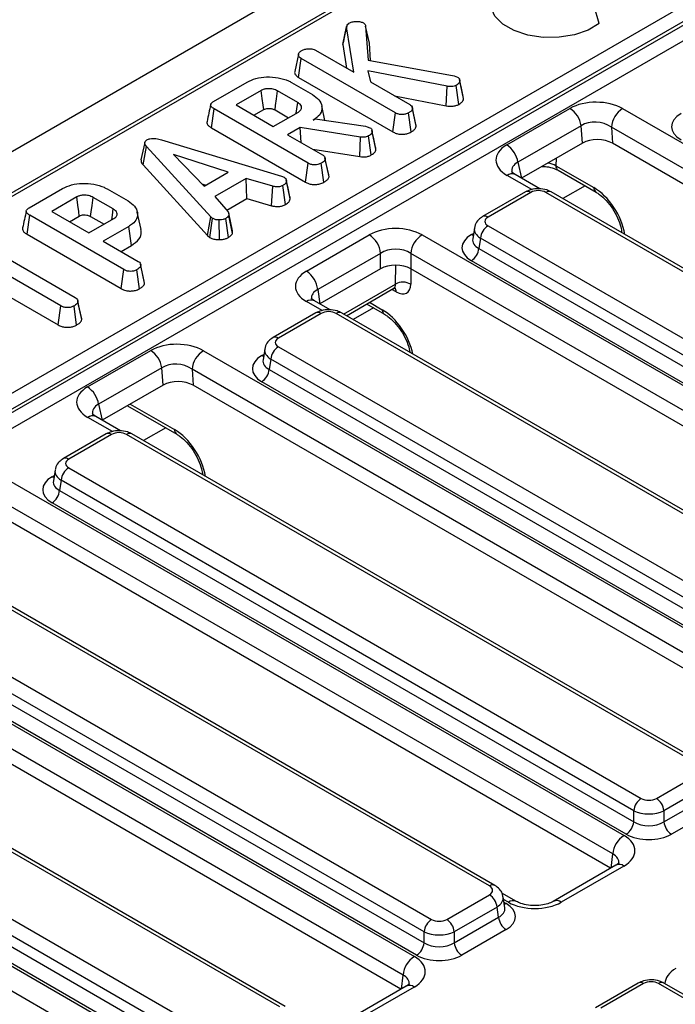
# Model space of a CAD drawing. Units: millimetres. Extents: x -201 to 664, y -32 to 370.
# Drawn here: x 250 to 263, y 116 to 135 of the extents above; entities that cross this region are included whole.
import ezdxf

# ---------------------------------------------------------------- set-up
doc = ezdxf.new("R2010")
doc.units = ezdxf.units.MM

msp = doc.modelspace()

# ---------------------------------------------------------------- linework, layer by layer
at = {"color": 7, "linetype": 'Continuous', "lineweight": 25}
for p, q in [((357.814413, 194.518167), (216.534478, 112.958997)), ((236.139911, 119.763778), (275.490194, 142.480213)), ((275.629467, 142.264863), (236.279184, 119.548428)), ((236.292122, 119.489182), (275.633849, 142.200677)), ((275.773122, 141.985327), (236.431395, 119.273831)), ((266.240939, 140.884974), (231.595067, 120.884338)), ((266.340931, 140.875073), (231.695059, 120.874437)), ((261.191639, 134.801496), (261.097951, 135.124616)), ((256.400305, 134.408535), (256.470986, 134.736077)), ((256.606017, 133.888261), (256.470986, 134.736077)), ((256.828421, 134.751764), (256.873153, 134.113911)), ((256.898626, 134.430631), (256.828421, 134.751764)), ((256.400305, 134.408535), (256.47073, 133.96636)), ((256.921456, 134.105074), (256.898626, 134.430631)), ((255.5751, 134.223465), (255.504716, 133.899474)), ((255.572764, 133.791636), (255.623593, 134.146491)), ((257.384014, 133.130222), (255.623593, 134.146491)), ((255.890311, 134.30143), (256.606017, 133.888261)), ((256.873153, 134.113911), (258.483911, 133.819239)), ((255.572764, 133.791636), (257.334837, 132.774413)), ((258.352225, 133.624962), (256.870227, 133.916256)), ((256.870227, 133.916256), (256.916213, 133.709189)), ((258.483911, 133.819239), (258.546619, 133.798001)), ((253.988337, 133.342936), (254.612908, 133.703493)), ((255.442325, 133.698184), (255.834459, 133.47181)), ((256.916213, 133.709189), (257.652404, 133.284195)), ((258.333979, 133.25892), (258.352225, 133.624962)), ((258.571174, 133.287414), (258.521954, 133.643304)), ((258.583252, 133.751455), (258.582789, 133.75358)), ((258.65731, 133.39736), (258.586752, 133.723669)), ((254.875863, 133.546383), (254.407644, 133.276086)), ((255.558126, 133.322423), (255.18355, 133.53866)), ((257.366922, 133.449), (258.333979, 133.25892)), ((258.65731, 133.39736), (258.651296, 133.433257)), ((254.407644, 133.276086), (255.103284, 132.874501)), ((256.067073, 132.988632), (256.007617, 133.261826)), ((257.700594, 133.220379), (257.698195, 133.231422)), ((257.767543, 132.912231), (257.701153, 133.217805)), ((253.94665, 132.849102), (253.997116, 133.204167)), ((255.754611, 132.189587), (253.997116, 133.204167)), ((254.740405, 133.083987), (254.924448, 133.190232)), ((255.103284, 132.874501), (255.571503, 133.144799)), ((255.134652, 133.18269), (255.385897, 133.03765)), ((257.334837, 132.774413), (257.384014, 133.130222)), ((257.678557, 132.772168), (257.628993, 133.127808)), ((257.773351, 132.877325), (257.70257, 133.205519)), ((259.464995, 132.529224), (260.646363, 133.211213)), ((261.630713, 133.207947), (273.407981, 126.409075)), ((253.94665, 132.849102), (255.705434, 131.833778)), ((255.605366, 132.855436), (255.370838, 132.720046)), ((256.732437, 132.676846), (255.605366, 132.855436)), ((255.621064, 132.575593), (255.605366, 132.855436)), ((255.846582, 132.994687), (255.882535, 133.015442)), ((255.882535, 133.015442), (256.824408, 132.878604)), ((256.824408, 132.878604), (256.859525, 132.868951)), ((256.859525, 132.868951), (256.908855, 132.851574)), ((260.855273, 132.888188), (259.673905, 132.206198)), ((260.87739, 132.562771), (260.855273, 132.888188)), ((273.196656, 126.063467), (261.419388, 132.862339)), ((261.419388, 132.862339), (261.439876, 132.560904)), ((255.370838, 132.720046), (256.023001, 132.34356)), ((256.716628, 132.310513), (256.732437, 132.676846)), ((256.933274, 132.341916), (256.88419, 132.697843)), ((256.946103, 132.80391), (256.945905, 132.804822)), ((257.021391, 132.449497), (256.95066, 132.777243)), ((252.700745, 132.572825), (252.630387, 132.249059)), ((252.669484, 132.155553), (252.732673, 132.500284)), ((253.935829, 131.18355), (252.732673, 132.500284)), ((253.015277, 132.623849), (255.258549, 131.94521)), ((260.87739, 132.562771), (259.74065, 131.906544)), ((273.157682, 125.796359), (261.439876, 132.560904)), ((254.261911, 132.018093), (253.235172, 132.352104)), ((253.235172, 132.352104), (253.813758, 131.75938)), ((255.839489, 132.449499), (256.716628, 132.310513)), ((252.669484, 132.155553), (253.875471, 130.835721)), ((255.705434, 131.833778), (255.754611, 132.189587)), ((256.049154, 131.831533), (255.99959, 132.187174)), ((256.138145, 131.971561), (256.06879, 132.290787)), ((256.143947, 131.936691), (256.073167, 132.264884)), ((260.383553, 132.141813), (261.092269, 131.73268)), ((253.813758, 131.75938), (254.261911, 132.018093)), ((255.258549, 131.94521), (255.304117, 131.927592)), ((256.143947, 131.936691), (256.137365, 131.971511)), ((260.081866, 131.709564), (259.620641, 131.975824)), ((260.424896, 132.055893), (261.133612, 131.64676)), ((253.769202, 131.805025), (253.848269, 131.779303)), ((254.596771, 131.902493), (254.010661, 131.564139)), ((255.094672, 131.75745), (254.596771, 131.902493)), ((254.610558, 131.526254), (254.596771, 131.902493)), ((255.066687, 131.393379), (255.094672, 131.75745)), ((255.331316, 131.417105), (255.282378, 131.773136)), ((255.419083, 131.522), (255.34843, 131.850364)), ((250.542242, 131.353548), (251.166813, 131.714105)), ((251.996231, 131.708796), (252.388364, 131.482422)), ((254.010661, 131.564139), (254.262329, 131.276465)), ((259.813876, 131.651732), (259.014843, 131.19046)), ((259.913868, 131.64183), (259.114835, 131.180559)), ((270.894163, 125.465702), (260.195635, 131.64183)), ((270.994154, 125.475603), (260.295627, 131.651732)), ((251.429769, 131.556995), (250.961549, 131.286698)), ((252.112031, 131.333035), (251.737456, 131.549272)), ((254.233986, 131.308863), (254.610558, 131.526254)), ((254.610558, 131.526254), (255.066687, 131.393379)), ((250.500556, 130.859714), (250.551021, 131.214779)), ((252.308516, 130.200199), (250.551021, 131.214779)), ((250.961549, 131.286698), (251.65719, 130.885113)), ((251.294311, 131.094599), (251.478354, 131.200844)), ((251.688558, 131.193302), (251.939802, 131.048262)), ((252.631542, 130.950719), (252.561485, 131.272624)), ((254.338567, 130.877347), (254.269017, 131.211787)), ((254.342242, 130.927505), (254.271848, 131.251591)), ((251.65719, 130.885113), (252.125409, 131.155411)), ((253.875471, 130.835721), (253.935829, 131.18355)), ((253.915245, 130.802751), (253.968437, 131.156521)), ((253.968437, 131.156521), (253.935829, 131.18355)), ((254.09628, 130.759997), (254.094271, 131.127319)), ((254.265404, 130.80168), (254.212998, 131.155797)), ((259.114835, 131.017898), (269.813363, 124.84177)), ((250.500556, 130.859714), (252.259339, 129.84439)), ((252.400906, 131.00554), (251.924743, 130.730658)), ((252.451497, 130.650548), (252.400906, 131.00554)), ((253.875471, 130.835721), (253.915245, 130.802751)), ((255.721991, 130.171438), (256.895868, 130.849103)), ((257.88205, 130.849103), (269.49061, 124.147624)), ((258.859363, 130.975869), (258.828563, 130.772606)), ((251.924743, 130.730658), (252.576906, 130.354172)), ((252.257505, 130.538559), (252.451497, 130.650548)), ((258.973952, 130.787493), (258.944893, 130.595719)), ((269.67248, 124.611365), (258.973952, 130.787493)), ((249.786988, 130.608638), (251.402762, 129.675871)), ((257.107192, 130.503495), (255.933316, 129.825831)), ((257.107192, 130.213888), (257.107192, 130.503495)), ((269.279285, 123.802017), (257.670725, 130.503495)), ((257.670725, 130.503495), (257.670725, 130.213888)), ((258.944893, 130.595719), (269.67248, 124.402814)), ((251.135209, 129.521415), (249.519434, 130.454182)), ((252.69205, 129.982173), (252.622695, 130.301399)), ((252.697853, 129.947303), (252.627072, 130.275496)), ((269.531597, 124.172409), (258.80401, 130.365314)), ((252.259339, 129.84439), (252.308516, 130.200199)), ((252.603059, 129.842145), (252.553495, 130.197786)), ((257.107192, 130.213888), (255.973669, 129.559519)), ((269.24031, 123.534908), (257.670725, 130.213888)), ((249.519434, 130.069984), (251.085979, 129.165637)), ((252.697853, 129.947303), (252.69127, 129.982123)), ((255.933316, 129.825831), (255.973669, 129.559519)), ((256.467716, 129.338637), (257.353516, 129.849998)), ((251.449857, 129.615045), (251.447876, 129.624168)), ((251.522789, 129.268965), (251.452093, 129.597195)), ((256.164495, 129.448114), (255.871979, 129.61698)), ((256.847026, 129.557608), (257.180863, 129.364887)), ((251.085979, 129.165637), (251.135209, 129.521415)), ((251.428492, 129.164082), (251.378933, 129.519726)), ((255.896505, 129.390282), (255.097472, 128.92901)), ((255.996497, 129.38038), (255.197464, 128.919108)), ((266.976791, 123.204251), (256.278263, 129.38038)), ((267.076783, 123.214153), (256.378255, 129.390282)), ((251.630252, 128.006323), (252.81162, 128.688312)), ((253.79597, 128.685046), (265.573238, 121.886174)), ((254.941991, 128.714419), (254.911191, 128.511155)), ((255.197464, 128.756448), (265.895992, 122.580319)), ((255.056581, 128.526043), (255.027522, 128.334268)), ((265.755108, 122.349914), (255.056581, 128.526043)), ((253.020529, 128.365287), (251.839162, 127.683297)), ((253.042647, 128.03987), (253.020529, 128.365287)), ((265.361913, 121.540566), (253.584645, 128.339438)), ((253.584645, 128.339438), (253.605133, 128.038003)), ((255.027522, 128.334268), (265.755108, 122.141364)), ((265.614225, 121.910959), (254.886638, 128.103863)), ((253.042647, 128.03987), (251.905907, 127.383643)), ((265.322939, 121.273458), (253.605133, 128.038003)), ((252.377384, 127.655821), (253.298869, 127.12386)), ((252.247123, 127.186663), (251.785898, 127.452923)), ((251.979133, 127.128831), (251.1801, 126.667559)), ((252.079125, 127.11893), (251.280092, 126.657658)), ((263.059419, 120.942801), (252.360892, 127.11893)), ((263.159411, 120.952702), (252.460883, 127.128831)), ((249.878598, 126.423596), (261.655867, 119.624723)), ((251.024619, 126.452968), (250.99382, 126.249705)), ((251.280092, 126.494997), (261.97862, 120.318869)), ((251.139209, 126.264592), (251.11015, 126.072818)), ((261.837737, 120.088464), (251.139209, 126.264592)), ((261.444542, 119.279116), (249.667273, 126.077988)), ((251.11015, 126.072818), (261.837737, 119.879914)), ((261.405567, 119.012007), (249.687761, 125.776553)), ((261.696854, 119.649508), (250.969267, 125.842413)), ((259.142048, 118.68135), (248.44352, 124.857479)), ((259.24204, 118.691252), (248.543512, 124.867381)), ((247.362721, 124.233547), (258.061248, 118.057418)), ((245.961227, 124.162145), (257.738495, 117.363273)), ((257.920365, 117.827013), (247.221837, 124.003142)), ((257.52717, 117.017665), (245.749902, 123.816537)), ((247.192778, 123.811367), (257.920365, 117.618463)), ((257.488196, 116.750557), (245.77039, 123.515102)), ((257.779482, 117.388058), (247.051895, 123.580962)), ((255.224676, 116.4199), (244.526148, 122.596029)), ((255.324668, 116.429802), (244.62614, 122.60593)), ((242.043855, 121.900695), (253.821123, 115.101822)), ((243.445349, 121.972096), (254.143877, 115.795968)), ((254.002994, 115.565563), (243.304466, 121.741691)), ((253.609799, 114.756215), (241.83253, 121.555087)), ((243.275407, 121.549917), (254.002994, 115.357013)), ((253.862111, 115.126608), (243.134524, 121.319512)), ((262.260386, 120.318869), (263.059419, 120.780141)), ((263.200303, 120.549736), (262.40127, 120.088464)), ((262.40127, 119.879914), (263.229362, 120.357961)), ((261.837737, 119.879914), (261.837737, 120.088464)), ((262.40127, 120.088464), (262.40127, 119.879914)), ((263.370245, 120.127556), (262.542153, 119.649508)), ((261.504673, 119.06922), (260.333812, 118.393296)), ((261.654661, 119.054367), (260.483799, 118.378444)), ((258.343015, 118.057418), (259.142048, 118.51869)), ((259.645795, 118.3926), (259.373781, 118.54963)), ((259.42832, 118.273397), (259.397521, 118.476661)), ((259.282931, 118.288285), (258.483898, 117.827013)), ((259.31199, 118.09651), (259.282931, 118.288285)), ((258.483898, 117.618463), (259.31199, 118.09651)), ((257.920365, 117.618463), (257.920365, 117.827013)), ((258.483898, 117.827013), (258.483898, 117.618463)), ((259.452873, 117.866105), (258.624781, 117.388058)), ((261.921055, 116.866581), (261.122022, 116.405309)), ((262.021046, 116.85668), (261.222013, 116.395408)), ((273.001341, 110.680551), (262.302813, 116.85668)), ((273.101333, 110.690452), (262.402805, 116.866581)), ((257.587301, 116.807769), (256.41644, 116.131846)), ((257.737289, 116.792917), (256.566428, 116.116993))]:
    msp.add_line(p, q, dxfattribs=at)
at = {"color": 8, "linetype": 'Continuous', "lineweight": 25}
for p, q in [((259.673905, 132.206198), (259.739279, 131.907336)), ((260.387982, 132.280241), (260.383553, 132.141813)), ((259.930871, 131.695294), (259.470654, 131.960971)), ((260.927402, 131.765803), (260.512715, 131.526409)), ((258.80401, 130.853294), (258.844315, 130.876562)), ((257.388284, 129.929399), (257.393858, 130.281396)), ((257.675353, 130.211216), (257.670847, 129.926613)), ((256.41633, 129.368301), (257.388284, 129.929399)), ((257.397752, 129.785552), (257.319816, 129.830544)), ((256.013499, 129.433843), (255.721991, 129.602127)), ((256.90077, 129.588634), (257.13952, 129.450807)), ((256.974654, 129.48393), (256.595344, 129.264959)), ((254.886638, 128.591844), (254.926943, 128.615111)), ((251.839162, 127.683297), (251.904536, 127.384435)), ((252.431129, 127.686848), (253.257525, 127.209779)), ((252.096127, 127.172393), (251.63591, 127.43807)), ((253.092659, 127.242902), (252.677972, 127.003508)), ((250.969267, 126.330393), (251.009572, 126.353661)), ((261.413269, 119.016454), (261.444542, 119.279116)), ((259.495807, 118.377748), (259.404524, 118.430444)), ((259.412568, 118.377354), (259.452873, 118.354086)), ((257.495898, 116.755003), (257.52717, 117.017665))]:
    msp.add_line(p, q, dxfattribs=at)
at = {"color": 7, "linetype": 'Continuous', "lineweight": 25, "flags": 128}
for points in [[(261.191639, 134.801496), (260.986348, 134.677091), (260.731652, 134.588192), (260.445446, 134.541044), (260.147836, 134.53896), (259.859733, 134.582087), (259.601377, 134.667394), (259.39092, 134.788888), (259.243148, 134.938034), (259.168442, 135.104352), (259.169019, 135.263272)], [(256.474689, 134.757491), (256.440156, 134.598309), (256.405622, 134.439127)], [(258.652461, 133.433323), (258.617625, 133.593452), (258.583558, 133.75005)], [(254.924448, 133.190232), (254.912824, 133.27548), (254.896338, 133.39634), (254.875863, 133.546383)], [(255.134652, 133.18269), (255.146354, 133.267894), (255.162947, 133.388693), (255.18355, 133.53866)], [(255.52933, 133.120452), (255.541185, 133.2036), (255.558126, 133.322423)], [(257.015138, 132.485974), (256.980523, 132.645394), (256.946885, 132.800313)], [(255.413609, 131.560355), (255.378939, 131.719939), (255.344269, 131.879523)], [(251.478354, 131.200844), (251.46673, 131.286092), (251.450243, 131.406952), (251.429769, 131.556995)], [(251.688558, 131.193302), (251.70026, 131.278506), (251.716853, 131.399305), (251.737456, 131.549272)], [(252.083235, 131.131064), (252.095091, 131.214212), (252.112031, 131.333035)], [(251.517143, 129.305226), (251.482509, 129.464697), (251.450644, 129.611422)]]:
    msp.add_lwpolyline(points, dxfattribs=at)
at = {"color": 8, "linetype": 'Continuous', "lineweight": 25, "flags": 128}
for points in [[(258.80401, 130.853294), (258.830085, 130.841041), (258.838519, 130.838309)], [(254.886638, 128.591844), (254.912714, 128.579591), (254.921147, 128.576859)], [(250.969267, 126.330393), (250.995342, 126.31814), (251.003775, 126.315408)], [(259.452873, 118.354086), (259.426798, 118.341833), (259.418365, 118.339101)]]:
    msp.add_lwpolyline(points, dxfattribs=at)
at = {"color": 7, "linetype": 'Continuous', "lineweight": 25}
for centre, radius, start, end in [((260.391459, 132.817294), 0.4692, 8.6903951, 57.0932334), ((261.883229, 132.816132), 0.466137, 122.8008629, 174.3110006), ((259.210091, 132.135305), 0.4692, 8.6903951, 57.0932334), ((259.283179, 130.756688), 0.310758, 122.8008629, 174.3110006), ((256.643352, 130.457288), 0.466137, 5.6889994, 57.1991371), ((258.134566, 130.457288), 0.466137, 122.8008629, 174.3110006), ((258.635666, 130.626524), 0.310758, 302.8008629, 354.3110006), ((255.469475, 129.779623), 0.466137, 5.6889994, 57.1991371), ((257.527108, 129.67866), 0.286604, 59.8989613, 118.9714885), ((252.556716, 128.294393), 0.4692, 8.6903951, 57.0932334), ((254.048486, 128.293231), 0.466137, 122.8008629, 174.3110006), ((255.365808, 128.495238), 0.310758, 122.8008629, 174.3110006), ((254.718294, 128.365073), 0.310758, 302.8008629, 354.3110006), ((251.375348, 127.612404), 0.4692, 8.6903951, 57.0932334), ((251.448436, 126.233787), 0.310758, 122.8008629, 174.3110006), ((250.800923, 126.103623), 0.310758, 302.8008629, 354.3110006), ((262.146964, 120.057659), 0.310758, 122.8008629, 174.3110006), ((262.092042, 120.057659), 0.310758, 5.6889994, 57.1991371), ((261.52851, 119.910719), 0.310758, 302.8008629, 354.3110006), ((262.710497, 119.910719), 0.310758, 185.6889994, 237.1991371), ((261.908382, 119.232908), 0.466137, 122.8008629, 174.3110006), ((258.973704, 118.25748), 0.310758, 5.6889994, 57.1991371), ((258.229592, 117.796208), 0.310758, 122.8008629, 174.3110006), ((258.174671, 117.796208), 0.310758, 5.6889994, 57.1991371), ((259.621217, 118.127315), 0.310758, 185.6889994, 237.1991371), ((257.611138, 117.649268), 0.310758, 302.8008629, 354.3110006), ((258.793125, 117.649268), 0.310758, 185.6889994, 237.1991371), ((257.991011, 116.971458), 0.466137, 122.8008629, 174.3110006)]:
    msp.add_arc(centre, radius, start, end, dxfattribs=at)
at = {"color": 8, "linetype": 'Continuous', "lineweight": 25}
for centre, radius, start, end in [((260.48087, 132.135733), 0.097506, 176.4255262, 234.9670619), ((259.557889, 131.844773), 0.1453, 64.4131749, 126.8972835), ((259.855409, 131.561315), 0.0995, 54.0181846, 114.671357), ((260.254094, 131.561315), 0.0995, 65.328643, 125.9818154), ((261.18983, 131.726653), 0.097748, 176.4652851, 234.485447), ((259.056375, 131.100041), 0.099502, 54.018505, 114.6677489), ((257.285896, 129.787858), 0.11188, 358.8190632, 38.4642652), ((255.809227, 129.485929), 0.1453, 64.4131749, 126.8972835), ((255.938037, 129.299864), 0.0995, 54.0181846, 114.671357), ((256.336722, 129.299864), 0.0995, 65.328643, 125.9818154), ((257.237082, 129.44478), 0.097748, 176.4652851, 234.485447), ((255.139004, 128.83859), 0.099502, 54.018505, 114.6677489), ((251.723146, 127.321872), 0.1453, 64.4131749, 126.8972835), ((253.355087, 127.203752), 0.097748, 176.4652851, 234.485447), ((252.020666, 127.038414), 0.0995, 54.0181846, 114.671357), ((252.419351, 127.038414), 0.0995, 65.328643, 125.9818154), ((251.221632, 126.57714), 0.099502, 54.018505, 114.6677489), ((261.567494, 118.938864), 0.144703, 52.9592162, 115.7303254), ((259.200507, 118.600835), 0.099499, 65.3271673, 125.9819465), ((259.583057, 118.261505), 0.145343, 64.4747276, 126.8912539), ((260.396546, 118.262658), 0.144981, 52.9990454, 115.3291746), ((261.962889, 116.779214), 0.096867, 53.1027165, 115.5868251), ((262.36097, 116.779214), 0.096867, 64.4131749, 126.8972835), ((257.650122, 116.677414), 0.144703, 52.9592162, 115.7303254)]:
    msp.add_arc(centre, radius, start, end, dxfattribs=at)
at = {"color": 7, "linetype": 'Continuous', "lineweight": 25}
for centre, major_axis, ratio, start_param, end_param in [((261.141454, 132.916721), (0.701367, -0.007198), 0.586011913, 0.804815504, 2.360476817), ((263.150501, 132.870754), (0.604575, 0), 0.572919093, 2.359992588, 3.923192719), ((261.141454, 132.671759), (0.40073, -0.044983), 0.705416064, 0.886385519, 2.442046832), ((259.975126, 132.243414), (0.712065, -0.006879), 0.568542995, 2.374915848, 3.930577161), ((261.160299, 132.39449), (0.400781, -0.004113), 0.586011913, 0.804815504, 2.360476817), ((260.054751, 131.559255), (0.2, 0), 0.581689643, 0.789196262, 2.352396392), ((259.257875, 131.099228), (0.201525, 0), 0.572919093, 2.359992588, 3.923192719), ((257.388959, 130.56009), (0.7, 0), 0.581689643, 0.789196262, 2.352396392), ((259.23313, 130.609304), (0.604575, 0), 0.572919093, 2.359992588, 3.923192719), ((257.388959, 130.315128), (0.4, 0), 0.663465665, 0.789196262, 2.352396392), ((257.388959, 130.048737), (0.4, 0), 0.581689643, 0.789196262, 2.352396392), ((256.222631, 129.886783), (0.705338, 0), 0.572919093, 2.359992588, 3.923192719), ((257.387875, 130.106467), (-0.210083, 0.340528), 0.556893957, 2.339996698, 3.858433147), ((256.13738, 129.297805), (0.2, 0), 0.581689643, 0.789196262, 2.352396392), ((253.306711, 128.39382), (0.701367, -0.007198), 0.586011913, 0.804815504, 2.360476817), ((255.340504, 128.837778), (0.201525, 0), 0.572919093, 2.359992588, 3.923192719), ((253.306711, 128.148858), (0.40073, -0.044983), 0.705416064, 0.886385519, 2.442046832), ((255.315758, 128.347853), (0.604575, 0), 0.572919093, 2.359992588, 3.923192719), ((253.325556, 127.871589), (0.400781, -0.004113), 0.586011913, 0.804815504, 2.360476817), ((252.140383, 127.720513), (0.712065, -0.006879), 0.568542995, 2.374915848, 3.930577161), ((252.220008, 127.036354), (0.2, 0), 0.581689643, 0.789196262, 2.352396392), ((251.423132, 126.576327), (0.201525, 0), 0.572919093, 2.359992588, 3.923192719), ((251.398387, 126.086403), (0.604575, 0), 0.572919093, 2.359992588, 3.923192719), ((262.119503, 120.401444), (0.2, 0), 0.581689643, 3.930788915, 5.493989046), ((262.119503, 120.238136), (0.4, 0), 0.527172295, 3.930788915, 5.493989046), ((262.119503, 120.060542), (0.4, 0), 0.636206991, 3.930788915, 5.493989046), ((261.15674, 119.339194), (0.703416, 0.001473), 0.574657069, 5.497649186, 7.063884118), ((262.119503, 119.897234), (0.6, 0), 0.581689643, 3.930788915, 5.493989046), ((258.999008, 118.60002), (0.201525, 0), 0.572919093, 5.501585242, 7.064785372), ((259.023753, 118.110096), (0.604575, 0), 0.572919093, 5.501585242, 7.064785372), ((259.990412, 118.665887), (0.700215, 0.001494), 0.579923486, 3.926808331, 5.493043263), ((258.202132, 118.139993), (0.2, 0), 0.581689643, 3.930788915, 5.493989046), ((258.202132, 117.976685), (0.4, 0), 0.527172295, 3.930788915, 5.493989046), ((258.202132, 117.799092), (0.4, 0), 0.636206991, 3.930788915, 5.493989046), ((257.239369, 117.077744), (0.703416, 0.001473), 0.574657069, 5.497649186, 7.063884118), ((258.202132, 117.635784), (0.6, 0), 0.581689643, 3.930788915, 5.493989046), ((262.16193, 116.774104), (0.2, 0), 0.581689643, 0.789196262, 2.352396392)]:
    msp.add_ellipse(centre, major_axis=major_axis, ratio=ratio, start_param=start_param, end_param=end_param, dxfattribs=at)
at = {"color": 8, "linetype": 'Continuous', "lineweight": 25}
for centre, major_axis, ratio, start_param, end_param in [((259.975126, 131.998452), (0.41475, -0.077825), 0.577350196, 2.485467198, 3.381872964), ((260.101401, 131.983434), (0.400237, 0.004594), 0.549904978, 0.782134964, 1.223920995), ((261.112023, 131.090851), (-0.420167, 0.681056), 0.556893957, 4.053379218, 5.481589351), ((259.257875, 130.93592), (0.39964, -0.029991), 0.575107471, 3.089733541, 3.96632492), ((259.23313, 130.772612), (0.405743, 0.029559), 0.566593948, 3.013743069, 3.881938514), ((257.24654, 130.019176), (-0.109748, 0.167471), 0.535839468, 3.11126326, 3.84438281), ((256.222631, 129.641821), (0.406855, -0.044048), 0.562022576, 2.420765343, 3.287919812), ((257.159274, 128.808978), (-0.420167, 0.681056), 0.556893957, 4.119191835, 5.481589351), ((255.340504, 128.67447), (0.39964, -0.029991), 0.575107471, 3.089733541, 3.96632492), ((255.315758, 128.511162), (0.405743, 0.029559), 0.566593948, 3.013743069, 3.881938514), ((252.140383, 127.475551), (0.41475, -0.077825), 0.577350196, 2.485467198, 3.381872964), ((253.27728, 126.56795), (-0.420167, 0.681056), 0.556893957, 4.053379218, 5.481589351), ((251.423132, 126.413019), (0.39964, -0.029991), 0.575107471, 3.089733541, 3.96632492), ((251.398387, 126.249711), (0.405743, 0.029559), 0.566593948, 3.013743069, 3.881938514), ((261.15674, 119.094232), (0.404249, 0.038664), 0.582007973, 6.152667011, 7.007678903), ((258.999008, 118.436712), (0.39964, 0.029991), 0.575107471, 5.45845304, 6.33433762), ((259.023753, 118.273404), (0.405743, -0.029559), 0.566593948, 5.542839447, 6.411034891), ((263.124693, 116.856505), (0.703416, 0.001473), 0.574657069, 2.356056532, 3.139401316), ((257.239369, 116.832781), (0.404249, 0.038664), 0.582007973, 6.152667011, 7.007678903)]:
    msp.add_ellipse(centre, major_axis=major_axis, ratio=ratio, start_param=start_param, end_param=end_param, dxfattribs=at)
at = {"color": 7, "linetype": 'Continuous', "lineweight": 25}
for points, knots in [([(256.470986, 134.736077), (256.472671, 134.747499), (256.476061, 134.770489), (256.49959, 134.791827), (256.514805, 134.80135), (256.516554, 134.802445)], [0, 0, 0, 0, 0.466341024, 0.938641977, 1, 1, 1, 1]), ([(256.516554, 134.802445), (256.53563, 134.811899), (256.574034, 134.830931), (256.652726, 134.839447), (256.729192, 134.83531), (256.769218, 134.818504), (256.786198, 134.811374)], [0, 0, 0, 0, 0.250732117, 0.504786224, 0.789921058, 1, 1, 1, 1]), ([(256.786198, 134.811374), (256.792986, 134.80616), (256.806182, 134.796022), (256.818887, 134.775386), (256.824856, 134.760597), (256.828421, 134.751764)], [0, 0, 0, 0, 0.298992549, 0.581327475, 1, 1, 1, 1]), ([(255.622339, 134.286225), (255.640036, 134.295323), (255.667198, 134.309287), (255.711639, 134.322436), (255.736946, 134.325467), (255.749845, 134.327011)], [0, 0, 0, 0, 0.47831768, 0.734112079, 1, 1, 1, 1]), ([(255.749845, 134.327011), (255.773365, 134.326923), (255.814186, 134.326771), (255.862578, 134.31565), (255.882894, 134.305233), (255.890311, 134.30143)], [0, 0, 0, 0, 0.463257818, 0.804045217, 1, 1, 1, 1]), ([(256.410495, 134.438422), (256.406387, 134.431239), (256.400797, 134.421465), (256.400408, 134.411245), (256.400305, 134.408535)], [0, 0, 0, 0, 0.734919893, 1, 1, 1, 1]), ([(255.623593, 134.146491), (255.610706, 134.155533), (255.584871, 134.17366), (255.572056, 134.208608), (255.57709, 134.241315), (255.59441, 134.268388), (255.614043, 134.280927), (255.622339, 134.286225)], [0, 0, 0, 0, 0.225312849, 0.451721987, 0.672667538, 0.861686849, 1, 1, 1, 1]), ([(254.612908, 133.703493), (254.665318, 133.729159), (254.770764, 133.780796), (254.982929, 133.807295), (255.19724, 133.791482), (255.353594, 133.746493), (255.424117, 133.708097), (255.442325, 133.698184)], [0, 0, 0, 0, 0.221598757, 0.445841342, 0.68369256, 0.918335314, 1, 1, 1, 1]), ([(255.505291, 133.899394), (255.505029, 133.898797), (255.497798, 133.882268), (255.511526, 133.847855), (255.539332, 133.81237), (255.565688, 133.796024), (255.572764, 133.791636)], [0, 0, 0, 0, 0.015672325, 0.433721953, 0.847967645, 1, 1, 1, 1]), ([(258.546619, 133.798001), (258.555928, 133.791072), (258.574611, 133.777166), (258.584987, 133.750634), (258.586155, 133.732798), (258.586752, 133.723669)], [0, 0, 0, 0, 0.326511016, 0.655293835, 1, 1, 1, 1]), ([(258.521954, 133.643304), (258.508459, 133.636976), (258.481321, 133.624252), (258.419931, 133.61805), (258.377522, 133.62238), (258.352225, 133.624962)], [0, 0, 0, 0, 0.2852815534, 0.5736736704, 1, 1, 1, 1]), ([(258.586752, 133.723669), (258.585608, 133.712712), (258.583312, 133.690719), (258.554616, 133.664138), (258.531971, 133.649694), (258.521954, 133.643304)], [0, 0, 0, 0, 0.356372175, 0.715276248, 1, 1, 1, 1]), ([(255.18355, 133.53866), (255.156331, 133.551501), (255.104893, 133.575767), (255.01557, 133.583138), (254.94318, 133.57486), (254.901041, 133.559638), (254.88069, 133.548924), (254.875863, 133.546383)], [0, 0, 0, 0, 0.3033543684, 0.573256118, 0.7580974959, 0.9426290402, 1, 1, 1, 1]), ([(255.834459, 133.47181), (255.879069, 133.440707), (255.968599, 133.378285), (256.01803, 133.258756), (256.009195, 133.141456), (255.937063, 133.051612), (255.870598, 133.009796), (255.846582, 132.994687)], [0, 0, 0, 0, 0.226594802, 0.454754651, 0.678263791, 0.883745493, 1, 1, 1, 1]), ([(253.932909, 133.283991), (253.921347, 133.230925), (253.89822, 133.124789), (253.875416, 133.019645), (253.864013, 132.967071)], [0, 0, 0, 0, 0.499980355, 1, 1, 1, 1]), ([(253.997116, 133.204167), (253.97565, 133.218298), (253.94466, 133.238699), (253.929612, 133.273404), (253.936464, 133.300552), (253.958434, 133.324131), (253.979504, 133.337381), (253.988337, 133.342936)], [0, 0, 0, 0, 0.349069331, 0.503971141, 0.660003114, 0.857463366, 1, 1, 1, 1]), ([(255.571503, 133.144799), (255.589975, 133.158453), (255.624978, 133.184327), (255.635614, 133.23159), (255.620242, 133.272972), (255.590584, 133.302671), (255.566535, 133.317305), (255.558126, 133.322423)], [0, 0, 0, 0, 0.258476106, 0.489802175, 0.694224939, 0.893078737, 1, 1, 1, 1]), ([(257.652404, 133.284195), (257.664099, 133.27582), (257.690317, 133.257046), (257.700492, 133.228035), (257.702138, 133.210197), (257.70257, 133.205519)], [0, 0, 0, 0, 0.372698077, 0.835505704, 1, 1, 1, 1]), ([(258.333979, 133.25892), (258.353041, 133.256756), (258.402402, 133.251151), (258.477595, 133.253618), (258.537238, 133.270396), (258.562886, 133.283258), (258.571174, 133.287414)], [0, 0, 0, 0, 0.230581864, 0.597110347, 0.869798863, 1, 1, 1, 1]), ([(258.571174, 133.287414), (258.584509, 133.295916), (258.61557, 133.315719), (258.652419, 133.352611), (258.655707, 133.382696), (258.65731, 133.39736)], [0, 0, 0, 0, 0.2782588, 0.648180151, 1, 1, 1, 1]), ([(254.924448, 133.190232), (254.937483, 133.196628), (254.961087, 133.20821), (255.011496, 133.214951), (255.054691, 133.211592), (255.099406, 133.2011), (255.120477, 133.190094), (255.134652, 133.18269)], [0, 0, 0, 0, 0.215030604, 0.389353893, 0.641629737, 0.75890753, 1, 1, 1, 1]), ([(257.628993, 133.127808), (257.611342, 133.119551), (257.575841, 133.102944), (257.5142, 133.095034), (257.455167, 133.100074), (257.413886, 133.113865), (257.391406, 133.126174), (257.384014, 133.130222)], [0, 0, 0, 0, 0.245667699, 0.494109921, 0.661493539, 0.8886952, 1, 1, 1, 1]), ([(257.70257, 133.205519), (257.699508, 133.195454), (257.692113, 133.17115), (257.65904, 133.146566), (257.635636, 133.131955), (257.628993, 133.127808)], [0, 0, 0, 0, 0.336101973, 0.811565752, 1, 1, 1, 1]), ([(253.865219, 132.966873), (253.864377, 132.965277), (253.85708, 132.951451), (253.866139, 132.920528), (253.895063, 132.881413), (253.929956, 132.859559), (253.94665, 132.849102)], [0, 0, 0, 0, 0.0379243, 0.328460453, 0.678702346, 1, 1, 1, 1]), ([(256.908855, 132.851574), (256.918539, 132.843937), (256.936973, 132.829398), (256.947712, 132.803054), (256.949668, 132.785931), (256.95066, 132.777243)], [0, 0, 0, 0, 0.3528278829, 0.6716340812, 1, 1, 1, 1]), ([(257.678557, 132.772168), (257.694309, 132.782084), (257.728716, 132.803745), (257.764243, 132.839741), (257.770721, 132.866476), (257.773351, 132.877325)], [0, 0, 0, 0, 0.334095388, 0.729760395, 1, 1, 1, 1]), ([(257.773351, 132.877325), (257.77334, 132.885125), (257.773325, 132.896901), (257.766949, 132.90802), (257.764796, 132.911774)], [0, 0, 0, 0, 0.662378006, 1, 1, 1, 1]), ([(256.88419, 132.697843), (256.869806, 132.690766), (256.844614, 132.67837), (256.789848, 132.670768), (256.754185, 132.674544), (256.732437, 132.676846)], [0, 0, 0, 0, 0.3417470223, 0.5985843428, 1, 1, 1, 1]), ([(256.95066, 132.777243), (256.948745, 132.768195), (256.944248, 132.746949), (256.919196, 132.719611), (256.894485, 132.704244), (256.88419, 132.697843)], [0, 0, 0, 0, 0.302010653, 0.709215287, 1, 1, 1, 1]), ([(257.334837, 132.774413), (257.35486, 132.764287), (257.3936, 132.744697), (257.466733, 132.728699), (257.542198, 132.729365), (257.617113, 132.742774), (257.657411, 132.762052), (257.678557, 132.772168)], [0, 0, 0, 0, 0.206868373, 0.400233106, 0.594679857, 0.78731488, 1, 1, 1, 1]), ([(252.732673, 132.500284), (252.724123, 132.511181), (252.706947, 132.53307), (252.697275, 132.565731), (252.705998, 132.594969), (252.724493, 132.612298), (252.737713, 132.620758), (252.741034, 132.622884)], [0, 0, 0, 0, 0.272037126, 0.546502415, 0.740297134, 0.934765685, 1, 1, 1, 1]), ([(252.741034, 132.622884), (252.758898, 132.631387), (252.791477, 132.646895), (252.852527, 132.654205), (252.928942, 132.648908), (252.980586, 132.633918), (253.015277, 132.623849)], [0, 0, 0, 0, 0.23085242, 0.420997547, 0.611074451, 1, 1, 1, 1]), ([(257.021391, 132.449497), (257.021393, 132.460505), (257.021395, 132.472881), (257.015059, 132.48455), (257.014359, 132.48584)], [0, 0, 0, 0, 0.889450823, 1, 1, 1, 1]), ([(256.023001, 132.34356), (256.031206, 132.338162), (256.051657, 132.324706), (256.069122, 132.297056), (256.071814, 132.275647), (256.073167, 132.264884)], [0, 0, 0, 0, 0.249929574, 0.622928952, 1, 1, 1, 1]), ([(256.716628, 132.310513), (256.737543, 132.308322), (256.780046, 132.303872), (256.846715, 132.308206), (256.897878, 132.323979), (256.924054, 132.337244), (256.933274, 132.341916)], [0, 0, 0, 0, 0.27210892, 0.552961251, 0.842539852, 1, 1, 1, 1]), ([(256.933274, 132.341916), (256.946931, 132.35046), (256.981071, 132.371819), (257.013286, 132.409265), (257.019088, 132.438063), (257.021391, 132.449497)], [0, 0, 0, 0, 0.286743635, 0.716812902, 1, 1, 1, 1]), ([(252.631176, 132.249081), (252.631166, 132.236897), (252.631136, 132.204258), (252.65471, 132.174317), (252.669484, 132.155553)], [0, 0, 0, 0, 0.373275965, 1, 1, 1, 1]), ([(255.99959, 132.187174), (255.979262, 132.17789), (255.944072, 132.161819), (255.884159, 132.154948), (255.829475, 132.158623), (255.786608, 132.172159), (255.763123, 132.18495), (255.754611, 132.189587)], [0, 0, 0, 0, 0.278835386, 0.48271286, 0.647432188, 0.872201508, 1, 1, 1, 1]), ([(256.073167, 132.264884), (256.07128, 132.257346), (256.066602, 132.238659), (256.039188, 132.212112), (256.012851, 132.195526), (255.99959, 132.187174)], [0, 0, 0, 0, 0.251358655, 0.623041678, 1, 1, 1, 1]), ([(260.124501, 132.128137), (260.165973, 132.126021), (260.258823, 132.121282), (260.361951, 132.088878), (260.40966, 132.063877), (260.424896, 132.055893)], [0, 0, 0, 0, 0.354588343, 0.793887005, 1, 1, 1, 1]), ([(256.049154, 131.831533), (256.066523, 131.842512), (256.101721, 131.864758), (256.135598, 131.901214), (256.141561, 131.926549), (256.143947, 131.936691)], [0, 0, 0, 0, 0.368782082, 0.747304864, 1, 1, 1, 1]), ([(259.620641, 131.975824), (259.607672, 131.983905), (259.57316, 132.00541), (259.557795, 132.028822), (259.559652, 132.02367), (259.560057, 132.022547)], [0, 0, 0, 0, 0.3200956238, 0.8518280315, 1, 1, 1, 1]), ([(251.166813, 131.714105), (251.219224, 131.739771), (251.324669, 131.791408), (251.536835, 131.817907), (251.751146, 131.802094), (251.9075, 131.757105), (251.978023, 131.718709), (251.996231, 131.708796)], [0, 0, 0, 0, 0.221598757, 0.445841342, 0.68369256, 0.918335314, 1, 1, 1, 1]), ([(255.282378, 131.773136), (255.268039, 131.766319), (255.243267, 131.754541), (255.199674, 131.74498), (255.149507, 131.746265), (255.115668, 131.753167), (255.094672, 131.75745)], [0, 0, 0, 0, 0.273150124, 0.471886328, 0.672328599, 1, 1, 1, 1]), ([(255.34843, 131.850364), (255.344413, 131.83669), (255.33636, 131.809277), (255.302981, 131.785947), (255.284611, 131.774525), (255.282378, 131.773136)], [0, 0, 0, 0, 0.466511894, 0.935162353, 1, 1, 1, 1]), ([(255.304117, 131.927592), (255.315644, 131.918658), (255.341658, 131.898497), (255.347445, 131.869884), (255.348285, 131.853237), (255.34843, 131.850364)], [0, 0, 0, 0, 0.396997754, 0.895935423, 1, 1, 1, 1]), ([(255.705434, 131.833778), (255.733574, 131.820206), (255.780291, 131.797676), (255.864344, 131.786727), (255.938981, 131.79193), (256.002762, 131.807915), (256.036002, 131.824838), (256.049154, 131.831533)], [0, 0, 0, 0, 0.2823259099, 0.4686948242, 0.6545069053, 0.8632999578, 1, 1, 1, 1]), ([(251.737456, 131.549272), (251.710236, 131.562113), (251.658799, 131.586379), (251.569476, 131.59375), (251.497086, 131.585472), (251.454947, 131.57025), (251.434595, 131.559536), (251.429769, 131.556995)], [0, 0, 0, 0, 0.303354369, 0.573256118, 0.758097496, 0.94262904, 1, 1, 1, 1]), ([(260.295627, 131.651732), (260.26806, 131.665222), (260.197976, 131.699518), (260.063923, 131.718522), (259.922958, 131.703735), (259.846105, 131.667096), (259.813876, 131.651732)], [0, 0, 0, 0, 0.188338448, 0.478816725, 0.781440974, 1, 1, 1, 1]), ([(261.133612, 131.64676), (261.154669, 131.633584), (261.216419, 131.594947), (261.325887, 131.495487), (261.445208, 131.343873), (261.540834, 131.170641), (261.597918, 131.011192), (261.61094, 130.923724), (261.616227, 130.888211)], [0, 0, 0, 0, 0.097429977, 0.285703137, 0.478117794, 0.673007687, 0.867237615, 1, 1, 1, 1]), ([(252.388364, 131.482422), (252.432973, 131.451321), (252.522498, 131.388903), (252.57193, 131.269383), (252.563119, 131.152136), (252.491105, 131.062392), (252.424832, 131.020621), (252.400906, 131.00554)], [0, 0, 0, 0, 0.226727329, 0.455021074, 0.678660617, 0.883989184, 1, 1, 1, 1]), ([(255.066687, 131.393379), (255.08633, 131.389327), (255.130691, 131.380176), (255.203904, 131.375813), (255.276051, 131.390763), (255.313208, 131.408473), (255.331316, 131.417105)], [0, 0, 0, 0, 0.219319232, 0.495306809, 0.754034906, 1, 1, 1, 1]), ([(255.331316, 131.417105), (255.343706, 131.424853), (255.37622, 131.445186), (255.409983, 131.481112), (255.416433, 131.510094), (255.419083, 131.522)], [0, 0, 0, 0, 0.266165265, 0.698513, 1, 1, 1, 1]), ([(255.419083, 131.522), (255.419708, 131.53288), (255.420457, 131.54591), (255.413245, 131.558065), (255.412055, 131.560071)], [0, 0, 0, 0, 0.834953775, 1, 1, 1, 1]), ([(250.486815, 131.294603), (250.475252, 131.241537), (250.452126, 131.135401), (250.429321, 131.030257), (250.417918, 130.977683)], [0, 0, 0, 0, 0.499980355, 1, 1, 1, 1]), ([(250.551021, 131.214779), (250.529556, 131.22891), (250.498565, 131.249311), (250.483518, 131.284016), (250.49037, 131.311164), (250.51234, 131.334743), (250.533409, 131.347993), (250.542242, 131.353548)], [0, 0, 0, 0, 0.349069331, 0.503971141, 0.660003114, 0.857463367, 1, 1, 1, 1]), ([(251.478354, 131.200844), (251.491389, 131.20724), (251.514992, 131.218822), (251.565402, 131.225563), (251.608596, 131.222204), (251.653312, 131.211712), (251.674383, 131.200706), (251.688558, 131.193302)], [0, 0, 0, 0, 0.215030604, 0.389353893, 0.641629737, 0.75890753, 1, 1, 1, 1]), ([(252.125409, 131.155411), (252.14388, 131.169065), (252.178883, 131.194939), (252.189519, 131.242202), (252.174148, 131.283584), (252.144489, 131.313283), (252.12044, 131.327917), (252.112031, 131.333035)], [0, 0, 0, 0, 0.258476106, 0.489802175, 0.694224939, 0.893078737, 1, 1, 1, 1]), ([(254.269017, 131.211787), (254.262208, 131.201903), (254.251843, 131.186861), (254.230255, 131.169068), (254.218756, 131.160225), (254.212998, 131.155797)], [0, 0, 0, 0, 0.488909822, 0.744104238, 1, 1, 1, 1]), ([(254.262329, 131.276465), (254.266841, 131.266204), (254.273768, 131.250453), (254.271716, 131.228598), (254.269918, 131.217399), (254.269017, 131.211787)], [0, 0, 0, 0, 0.48254901, 0.740672463, 1, 1, 1, 1]), ([(254.094271, 131.127319), (254.072774, 131.127859), (254.029595, 131.128945), (253.990157, 131.145231), (253.971404, 131.154979), (253.968437, 131.156521)], [0, 0, 0, 0, 0.454952963, 0.913782943, 1, 1, 1, 1]), ([(254.212998, 131.155797), (254.197226, 131.148147), (254.165513, 131.132765), (254.120689, 131.127962), (254.097241, 131.127391), (254.094271, 131.127319)], [0, 0, 0, 0, 0.463556448, 0.932056919, 1, 1, 1, 1]), ([(259.014843, 131.19046), (258.987476, 131.171524), (258.930361, 131.132004), (258.875743, 131.05566), (258.867597, 130.999152), (258.864668, 130.978834)], [0, 0, 0, 0, 0.370748003, 0.773740081, 1, 1, 1, 1]), ([(250.419125, 130.977485), (250.418282, 130.975889), (250.410986, 130.962063), (250.420044, 130.93114), (250.448968, 130.892025), (250.483861, 130.870171), (250.500556, 130.859714)], [0, 0, 0, 0, 0.0379243, 0.328460453, 0.678702346, 1, 1, 1, 1]), ([(252.451497, 130.650548), (252.503997, 130.688068), (252.60612, 130.761051), (252.648249, 130.873875), (252.629984, 130.934358), (252.625195, 130.950213)], [0, 0, 0, 0, 0.438411655, 0.852786777, 1, 1, 1, 1]), ([(254.265404, 130.80168), (254.2731, 130.807584), (254.294099, 130.823694), (254.322694, 130.848057), (254.333952, 130.868831), (254.338567, 130.877347)], [0, 0, 0, 0, 0.254477416, 0.694358836, 1, 1, 1, 1]), ([(254.338567, 130.877347), (254.339784, 130.883921), (254.34287, 130.900586), (254.342252, 130.917353), (254.341879, 130.927505)], [0, 0, 0, 0, 0.39446144, 1, 1, 1, 1]), ([(253.915245, 130.802751), (253.923604, 130.798355), (253.951519, 130.783676), (254.007693, 130.763986), (254.064283, 130.759718), (254.093456, 130.759972), (254.09628, 130.759997)], [0, 0, 0, 0, 0.168956989, 0.564194755, 0.9578166, 1, 1, 1, 1]), ([(254.09628, 130.759997), (254.116229, 130.760846), (254.157892, 130.76262), (254.2173, 130.777012), (254.249494, 130.793521), (254.265404, 130.80168)], [0, 0, 0, 0, 0.3172704542, 0.662594895, 1, 1, 1, 1]), ([(252.627072, 130.275496), (252.625185, 130.267958), (252.620508, 130.249271), (252.593094, 130.222724), (252.566757, 130.206138), (252.553495, 130.197786)], [0, 0, 0, 0, 0.251358655, 0.623041679, 1, 1, 1, 1]), ([(252.576906, 130.354172), (252.585111, 130.348774), (252.605562, 130.335318), (252.623028, 130.307668), (252.625719, 130.286259), (252.627072, 130.275496)], [0, 0, 0, 0, 0.249929574, 0.622928952, 1, 1, 1, 1]), ([(252.553495, 130.197786), (252.533168, 130.188503), (252.497978, 130.172431), (252.438065, 130.16556), (252.38338, 130.169235), (252.340513, 130.182771), (252.317029, 130.195563), (252.308516, 130.200199)], [0, 0, 0, 0, 0.278835386, 0.48271286, 0.647432188, 0.872201508, 1, 1, 1, 1]), ([(252.603059, 129.842145), (252.620429, 129.853124), (252.655626, 129.87537), (252.689504, 129.911827), (252.695466, 129.937161), (252.697853, 129.947303)], [0, 0, 0, 0, 0.368782082, 0.747304864, 1, 1, 1, 1]), ([(252.259339, 129.84439), (252.28748, 129.830818), (252.334197, 129.808288), (252.418249, 129.797339), (252.492887, 129.802542), (252.556668, 129.818527), (252.589908, 129.83545), (252.603059, 129.842145)], [0, 0, 0, 0, 0.2823259099, 0.4686948242, 0.6545069053, 0.8632999578, 1, 1, 1, 1]), ([(257.352664, 129.848148), (257.370943, 129.85274), (257.390768, 129.85772), (257.384475, 129.859324), (257.383984, 129.859449)], [0, 0, 0, 0, 0.922009056, 1, 1, 1, 1]), ([(251.452093, 129.597195), (251.449852, 129.588527), (251.444348, 129.56723), (251.413981, 129.54171), (251.389063, 129.52608), (251.378933, 129.519726)], [0, 0, 0, 0, 0.2894313819, 0.7111464936, 1, 1, 1, 1]), ([(251.402762, 129.675871), (251.413524, 129.668306), (251.438969, 129.650418), (251.450415, 129.621527), (251.451709, 129.602764), (251.452093, 129.597195)], [0, 0, 0, 0, 0.340075217, 0.804116293, 1, 1, 1, 1]), ([(255.871979, 129.61698), (255.859425, 129.624813), (255.826132, 129.645587), (255.811933, 129.667633), (255.813745, 129.662571), (255.814127, 129.661506)], [0, 0, 0, 0, 0.323395033, 0.857630692, 1, 1, 1, 1]), ([(251.378933, 129.519726), (251.361285, 129.511472), (251.325789, 129.49487), (251.26402, 129.486912), (251.204658, 129.492113), (251.163786, 129.505663), (251.141876, 129.51774), (251.135209, 129.521415)], [0, 0, 0, 0, 0.2472348524, 0.497261925, 0.6669551602, 0.8986538003, 1, 1, 1, 1]), ([(256.378255, 129.390282), (256.350688, 129.403771), (256.280604, 129.438067), (256.146551, 129.457071), (256.005587, 129.442284), (255.928733, 129.405646), (255.896505, 129.390282)], [0, 0, 0, 0, 0.188338448, 0.478816725, 0.781440974, 1, 1, 1, 1]), ([(257.180863, 129.364887), (257.201922, 129.351711), (257.263674, 129.313071), (257.373103, 129.213633), (257.492594, 129.061926), (257.587577, 128.889046), (257.640299, 128.746068), (257.651795, 128.67352), (257.655011, 128.653226)], [0, 0, 0, 0, 0.103354872, 0.303077265, 0.507193008, 0.713934511, 0.919975914, 1, 1, 1, 1]), ([(251.428492, 129.164082), (251.443959, 129.173786), (251.481326, 129.19723), (251.515662, 129.23387), (251.521117, 129.260735), (251.522789, 129.268965)], [0, 0, 0, 0, 0.328800619, 0.794385811, 1, 1, 1, 1]), ([(251.522789, 129.268965), (251.523108, 129.278098), (251.523537, 129.290381), (251.516628, 129.301871), (251.514856, 129.304817)], [0, 0, 0, 0, 0.743553158, 1, 1, 1, 1]), ([(251.085979, 129.165637), (251.105847, 129.155644), (251.144719, 129.136094), (251.218512, 129.120384), (251.294813, 129.121493), (251.368848, 129.135344), (251.408282, 129.154345), (251.428492, 129.164082)], [0, 0, 0, 0, 0.205626395, 0.402317651, 0.600165015, 0.795083865, 1, 1, 1, 1]), ([(255.097472, 128.92901), (255.070105, 128.910073), (255.01299, 128.870553), (254.958372, 128.79421), (254.950225, 128.737702), (254.947296, 128.717384)], [0, 0, 0, 0, 0.370748003, 0.773740081, 1, 1, 1, 1]), ([(251.785898, 127.452923), (251.772929, 127.461004), (251.738416, 127.482509), (251.723052, 127.505921), (251.724909, 127.500769), (251.725314, 127.499646)], [0, 0, 0, 0, 0.3200956238, 0.8518280315, 1, 1, 1, 1]), ([(252.460883, 127.128831), (252.433317, 127.142321), (252.363233, 127.176617), (252.22918, 127.195621), (252.088215, 127.180834), (252.011362, 127.144196), (251.979133, 127.128831)], [0, 0, 0, 0, 0.188338448, 0.478816725, 0.781440974, 1, 1, 1, 1]), ([(253.298869, 127.12386), (253.319926, 127.110683), (253.381676, 127.072046), (253.491144, 126.972586), (253.610465, 126.820972), (253.706091, 126.64774), (253.763174, 126.488291), (253.776197, 126.400823), (253.781484, 126.36531)], [0, 0, 0, 0, 0.097429977, 0.285703137, 0.478117794, 0.673007687, 0.867237615, 1, 1, 1, 1]), ([(251.1801, 126.667559), (251.152733, 126.648623), (251.095618, 126.609103), (251.041, 126.532759), (251.032854, 126.476252), (251.029925, 126.455933)], [0, 0, 0, 0, 0.3707480035, 0.7737400812, 1, 1, 1, 1]), ([(261.561355, 119.11305), (261.561687, 119.113194), (261.562445, 119.113522), (261.534518, 119.086883), (261.508789, 119.071656), (261.504673, 119.06922)], [0, 0, 0, 0, 0.395364019, 0.903267196, 1, 1, 1, 1]), ([(259.391731, 118.479282), (259.388948, 118.499996), (259.381786, 118.5533), (259.328708, 118.630261), (259.272068, 118.67012), (259.24204, 118.691252)], [0, 0, 0, 0, 0.22995379, 0.591745143, 1, 1, 1, 1]), ([(260.333812, 118.393296), (260.318149, 118.38503), (260.275308, 118.362423), (260.171028, 118.329807), (260.02424, 118.311067), (259.866508, 118.318433), (259.729749, 118.350457), (259.671539, 118.379677), (259.645795, 118.3926)], [0, 0, 0, 0, 0.098834338, 0.270327189, 0.456131585, 0.651056947, 0.845673215, 1, 1, 1, 1]), ([(257.643983, 116.8516), (257.644315, 116.851743), (257.645073, 116.852071), (257.617147, 116.825432), (257.591418, 116.810205), (257.587301, 116.807769)], [0, 0, 0, 0, 0.395364019, 0.9032671963, 1, 1, 1, 1]), ([(262.402805, 116.866581), (262.375238, 116.880071), (262.305154, 116.914367), (262.171101, 116.933371), (262.030137, 116.918584), (261.953283, 116.881946), (261.921055, 116.866581)], [0, 0, 0, 0, 0.188338448, 0.478816725, 0.781440974, 1, 1, 1, 1])]:
    msp.add_open_spline(points, degree=3, knots=knots, dxfattribs=at)

doc.saveas('drawing.dxf')
